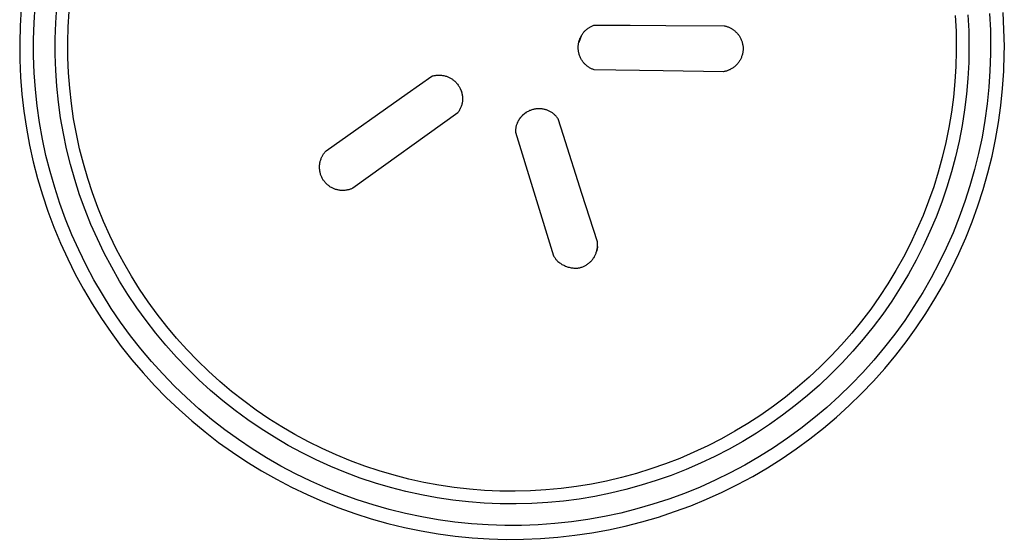
# Model space of a CAD drawing. Units: millimetres. Extents: x -167 to 136, y -166 to 88.
# Drawn here: x 28 to 136, y -166 to -109 of the extents above; entities that cross this region are included whole.
import ezdxf

# ---------------------------------------------------------------- set-up
doc = ezdxf.new("R2010")
doc.units = ezdxf.units.MM
doc.header["$MEASUREMENT"] = 0
doc.layers.add('Default', color=7, linetype='Continuous', true_color=0x000000)

msp = doc.modelspace()

# ---------------------------------------------------------------- linework, layer by layer
at = {"layer": 'Default', "color": 7, "true_color": 0xffffff}
for p, q in [((28.47, -107.8), (28.35, -109.67)), ((29.88, -109.34), (30, -107.52)), ((32.25, -109.36), (32.37, -107.62)), ((33.62, -109.79), (33.72, -108.1)), ((130.74, -108.57), (130.82, -110.27)), ((132.12, -108.49), (132.21, -110.22)), ((134.48, -108.32), (134.58, -110.14)), ((136.07, -110.08), (135.98, -108.21)), ((28.35, -109.67), (28.31, -111.55)), ((29.82, -111.16), (29.88, -109.34)), ((32.18, -111.09), (32.25, -109.36)), ((33.57, -111.48), (33.62, -109.79)), ((90.47, -110), (90.54, -109.95)), ((90.54, -109.95), (90.62, -109.89)), ((90.62, -109.89), (90.68, -109.86)), ((90.68, -109.86), (90.74, -109.82)), ((90.74, -109.82), (90.8, -109.79)), ((90.8, -109.79), (90.87, -109.75)), ((90.87, -109.75), (90.95, -109.72)), ((90.95, -109.72), (91.03, -109.68)), ((91.03, -109.68), (91.1, -109.65)), ((91.1, -109.65), (91.18, -109.62)), ((91.18, -109.62), (91.26, -109.6)), ((91.26, -109.6), (95.15, -109.61)), ((95.15, -109.61), (99.06, -109.63)), ((99.06, -109.63), (105.42, -109.67)), ((105.42, -109.67), (105.5, -109.69)), ((105.5, -109.69), (105.57, -109.71)), ((105.57, -109.71), (105.65, -109.73)), ((105.65, -109.73), (105.73, -109.76)), ((105.73, -109.76), (105.81, -109.78)), ((105.81, -109.78), (105.88, -109.81)), ((105.88, -109.81), (105.96, -109.84)), ((105.96, -109.84), (106.03, -109.88)), ((106.03, -109.88), (106.1, -109.91)), ((106.1, -109.91), (106.17, -109.95)), ((106.17, -109.95), (106.23, -109.98)), ((89.82, -110.72), (89.51, -111.52)), ((89.65, -111.06), (89.69, -110.98)), ((89.69, -110.98), (89.73, -110.9)), ((89.73, -110.9), (89.77, -110.82)), ((89.77, -110.82), (89.81, -110.74)), ((89.79, -110.77), (89.81, -110.74)), ((89.81, -110.74), (89.86, -110.66)), ((89.86, -110.66), (89.91, -110.59)), ((89.91, -110.59), (89.96, -110.51)), ((89.96, -110.51), (90.01, -110.45)), ((90.01, -110.45), (90.06, -110.39)), ((90.06, -110.39), (90.12, -110.32)), ((90.12, -110.32), (90.17, -110.27)), ((90.17, -110.27), (90.23, -110.21)), ((90.23, -110.21), (90.29, -110.15)), ((90.29, -110.15), (90.35, -110.1)), ((90.35, -110.1), (90.41, -110.05)), ((90.41, -110.05), (90.47, -110)), ((106.23, -109.98), (106.29, -110.01)), ((106.29, -110.01), (106.34, -110.05)), ((106.34, -110.05), (106.39, -110.08)), ((106.39, -110.08), (106.46, -110.13)), ((106.46, -110.13), (106.53, -110.19)), ((106.53, -110.19), (106.6, -110.24)), ((106.6, -110.24), (106.67, -110.3)), ((106.67, -110.3), (106.73, -110.36)), ((106.73, -110.36), (106.79, -110.42)), ((106.79, -110.42), (106.85, -110.48)), ((106.85, -110.48), (106.91, -110.54)), ((106.91, -110.54), (106.96, -110.61)), ((106.96, -110.61), (107.01, -110.68)), ((107.01, -110.68), (107.06, -110.75)), ((107.06, -110.75), (107.11, -110.82)), ((107.11, -110.82), (107.15, -110.89)), ((107.15, -110.89), (107.2, -110.97)), ((107.2, -110.97), (107.24, -111.05)), ((130.82, -110.27), (130.85, -111.96)), ((132.21, -110.22), (132.24, -111.96)), ((134.58, -110.14), (134.61, -111.96)), ((136.11, -111.96), (136.07, -110.08)), ((28.31, -111.55), (28.33, -113.42)), ((29.83, -112.98), (29.82, -111.16)), ((32.18, -112.83), (32.18, -111.09)), ((33.58, -113.16), (33.57, -111.48)), ((89.45, -112.03), (89.46, -111.94)), ((89.46, -112.18), (89.45, -112.03)), ((89.46, -111.85), (89.47, -111.76)), ((89.46, -111.94), (89.46, -111.85)), ((89.47, -111.76), (89.48, -111.67)), ((89.48, -111.67), (89.5, -111.58)), ((89.5, -111.58), (89.52, -111.49)), ((89.52, -111.49), (89.54, -111.4)), ((89.54, -111.4), (89.56, -111.32)), ((89.56, -111.32), (89.59, -111.23)), ((89.59, -111.23), (89.62, -111.15)), ((89.62, -111.15), (89.65, -111.06)), ((107.24, -111.05), (107.27, -111.12)), ((107.27, -111.12), (107.31, -111.2)), ((107.31, -111.2), (107.34, -111.28)), ((107.34, -111.28), (107.37, -111.36)), ((107.37, -111.36), (107.4, -111.44)), ((107.4, -111.44), (107.42, -111.53)), ((107.42, -111.53), (107.44, -111.61)), ((107.44, -111.61), (107.46, -111.69)), ((107.46, -111.69), (107.47, -111.78)), ((107.47, -111.78), (107.49, -111.86)), ((107.49, -111.86), (107.5, -111.95)), ((107.5, -111.95), (107.5, -112.04)), ((107.5, -112.04), (107.51, -112.12)), ((130.85, -111.96), (130.85, -112.44)), ((132.24, -111.96), (132.21, -113.69)), ((134.61, -111.96), (134.6, -112.76)), ((136.1, -112.78), (136.11, -111.96)), ((29.89, -114.81), (29.83, -112.98)), ((32.25, -114.56), (32.18, -112.83)), ((33.65, -114.83), (33.58, -113.16)), ((89.46, -112.27), (89.46, -112.18)), ((89.47, -112.35), (89.46, -112.27)), ((89.48, -112.43), (89.47, -112.35)), ((89.49, -112.51), (89.48, -112.43)), ((89.51, -112.59), (89.49, -112.51)), ((89.53, -112.67), (89.51, -112.59)), ((89.55, -112.75), (89.53, -112.67)), ((89.57, -112.83), (89.55, -112.75)), ((89.6, -112.92), (89.57, -112.83)), ((89.63, -113), (89.6, -112.92)), ((89.67, -113.09), (89.63, -113)), ((89.7, -113.17), (89.67, -113.09)), ((89.74, -113.25), (89.7, -113.17)), ((107.32, -113.13), (107.29, -113.21)), ((107.35, -113.05), (107.32, -113.13)), ((107.38, -112.97), (107.35, -113.05)), ((107.41, -112.89), (107.38, -112.97)), ((107.43, -112.8), (107.41, -112.89)), ((107.45, -112.72), (107.43, -112.8)), ((107.47, -112.64), (107.45, -112.72)), ((107.48, -112.55), (107.47, -112.64)), ((107.49, -112.47), (107.48, -112.55)), ((107.5, -112.38), (107.49, -112.47)), ((107.51, -112.21), (107.5, -112.29)), ((107.5, -112.29), (107.5, -112.38)), ((107.51, -112.12), (107.51, -112.21)), ((130.85, -112.44), (130.81, -114.12)), ((134.6, -112.76), (134.54, -114.59)), ((136.04, -114.66), (136.1, -112.78)), ((28.33, -113.42), (28.41, -115.3)), ((89.79, -113.33), (89.74, -113.25)), ((89.83, -113.41), (89.79, -113.33)), ((89.88, -113.48), (89.83, -113.41)), ((89.93, -113.56), (89.88, -113.48)), ((89.98, -113.62), (89.93, -113.56)), ((90.03, -113.69), (89.98, -113.62)), ((90.08, -113.75), (90.03, -113.69)), ((90.14, -113.81), (90.08, -113.75)), ((90.19, -113.87), (90.14, -113.81)), ((90.25, -113.92), (90.19, -113.87)), ((90.31, -113.98), (90.25, -113.92)), ((90.37, -114.03), (90.31, -113.98)), ((90.43, -114.08), (90.37, -114.03)), ((90.5, -114.13), (90.43, -114.08)), ((90.56, -114.18), (90.5, -114.13)), ((90.63, -114.22), (90.56, -114.18)), ((90.7, -114.26), (90.63, -114.22)), ((90.77, -114.3), (90.7, -114.26)), ((106.42, -114.26), (106.35, -114.31)), ((106.49, -114.21), (106.42, -114.26)), ((106.56, -114.16), (106.49, -114.21)), ((106.63, -114.1), (106.56, -114.16)), ((106.69, -114.05), (106.63, -114.1)), ((106.75, -113.99), (106.69, -114.05)), ((106.81, -113.92), (106.75, -113.99)), ((106.87, -113.86), (106.81, -113.92)), ((106.93, -113.8), (106.87, -113.86)), ((106.98, -113.73), (106.93, -113.8)), ((107.03, -113.66), (106.98, -113.73)), ((107.08, -113.59), (107.03, -113.66)), ((107.13, -113.52), (107.08, -113.59)), ((107.17, -113.44), (107.13, -113.52)), ((107.21, -113.37), (107.17, -113.44)), ((107.25, -113.29), (107.21, -113.37)), ((107.29, -113.21), (107.25, -113.29)), ((130.81, -114.12), (130.7, -115.79)), ((132.21, -113.69), (132.12, -115.43)), ((28.41, -115.3), (28.56, -117.17)), ((30.02, -116.64), (29.89, -114.81)), ((32.37, -116.3), (32.25, -114.56)), ((33.78, -116.51), (33.65, -114.83)), ((70.73, -117.09), (73.43, -115.2)), ((73.43, -115.2), (73.51, -115.17)), ((73.51, -115.17), (73.59, -115.15)), ((73.59, -115.15), (73.67, -115.13)), ((73.67, -115.13), (73.75, -115.12)), ((73.75, -115.12), (73.83, -115.1)), ((73.83, -115.1), (73.91, -115.09)), ((73.91, -115.09), (73.99, -115.08)), ((73.99, -115.08), (74.07, -115.08)), ((74.07, -115.08), (74.15, -115.07)), ((74.15, -115.07), (74.23, -115.07)), ((74.23, -115.07), (74.32, -115.07)), ((74.32, -115.07), (74.41, -115.08)), ((74.41, -115.08), (74.5, -115.09)), ((74.5, -115.09), (74.59, -115.1)), ((74.59, -115.1), (74.68, -115.11)), ((74.68, -115.11), (74.76, -115.13)), ((74.76, -115.13), (74.85, -115.15)), ((74.85, -115.15), (74.94, -115.18)), ((74.94, -115.18), (75.02, -115.2)), ((75.02, -115.2), (75.1, -115.23)), ((75.1, -115.23), (75.18, -115.26)), ((75.18, -115.26), (75.25, -115.29)), ((75.25, -115.29), (75.33, -115.33)), ((75.33, -115.33), (75.4, -115.36)), ((90.84, -114.34), (90.77, -114.3)), ((90.91, -114.38), (90.84, -114.34)), ((90.99, -114.41), (90.91, -114.38)), ((91.06, -114.44), (90.99, -114.41)), ((91.14, -114.47), (91.06, -114.44)), ((91.21, -114.5), (91.14, -114.47)), ((93.57, -114.54), (91.21, -114.5)), ((98.76, -114.62), (93.57, -114.54)), ((105.37, -114.7), (98.76, -114.62)), ((105.45, -114.69), (105.37, -114.7)), ((105.52, -114.67), (105.45, -114.69)), ((105.6, -114.65), (105.52, -114.67)), ((105.68, -114.63), (105.6, -114.65)), ((105.76, -114.6), (105.68, -114.63)), ((105.83, -114.57), (105.76, -114.6)), ((105.91, -114.54), (105.83, -114.57)), ((105.98, -114.51), (105.91, -114.54)), ((106.06, -114.48), (105.98, -114.51)), ((106.13, -114.44), (106.06, -114.48)), ((106.21, -114.4), (106.13, -114.44)), ((106.28, -114.36), (106.21, -114.4)), ((106.35, -114.31), (106.28, -114.36)), ((134.54, -114.59), (134.42, -116.41)), ((135.91, -116.53), (136.04, -114.66)), ((32.55, -118.02), (32.37, -116.3)), ((75.4, -115.36), (75.47, -115.4)), ((75.47, -115.4), (75.54, -115.44)), ((75.54, -115.44), (75.61, -115.49)), ((75.61, -115.49), (75.68, -115.53)), ((75.68, -115.53), (75.74, -115.58)), ((75.74, -115.58), (75.81, -115.63)), ((75.81, -115.63), (75.88, -115.69)), ((75.88, -115.69), (75.95, -115.75)), ((75.95, -115.75), (76.02, -115.81)), ((76.02, -115.81), (76.08, -115.88)), ((76.08, -115.88), (76.14, -115.95)), ((76.14, -115.95), (76.2, -116.01)), ((76.2, -116.01), (76.25, -116.08)), ((76.25, -116.08), (76.31, -116.16)), ((76.31, -116.16), (76.36, -116.23)), ((76.36, -116.23), (76.41, -116.31)), ((76.41, -116.31), (76.46, -116.39)), ((76.46, -116.39), (76.5, -116.47)), ((130.7, -115.79), (130.54, -117.47)), ((132.12, -115.43), (131.97, -117.16)), ((134.42, -116.41), (134.23, -118.23)), ((28.56, -117.17), (28.77, -119.03)), ((30.22, -118.45), (30.02, -116.64)), ((33.97, -118.18), (33.78, -116.51)), ((61.87, -123.35), (70.73, -117.09)), ((76.5, -116.47), (76.54, -116.55)), ((76.54, -116.55), (76.58, -116.64)), ((76.56, -116.6), (76.6, -116.68)), ((76.58, -116.64), (76.61, -116.72)), ((76.6, -116.68), (76.63, -116.76)), ((76.61, -116.72), (76.64, -116.81)), ((76.63, -116.76), (76.66, -116.85)), ((76.64, -116.81), (76.67, -116.89)), ((76.66, -116.85), (76.69, -116.93)), ((76.67, -116.89), (76.7, -116.98)), ((76.69, -116.93), (76.71, -117.02)), ((76.7, -116.98), (76.72, -117.07)), ((76.71, -117.02), (76.73, -117.1)), ((76.72, -117.07), (76.74, -117.16)), ((76.73, -117.1), (76.75, -117.19)), ((76.74, -117.16), (76.76, -117.25)), ((76.75, -117.19), (76.76, -117.27)), ((76.76, -117.25), (76.77, -117.34)), ((76.76, -117.27), (76.77, -117.36)), ((76.77, -117.34), (76.78, -117.43)), ((76.77, -117.36), (76.78, -117.45)), ((76.78, -117.45), (76.79, -117.54)), ((130.54, -117.47), (130.32, -119.13)), ((131.97, -117.16), (131.76, -118.88)), ((135.72, -118.4), (135.91, -116.53)), ((30.48, -120.27), (30.22, -118.45)), ((32.79, -119.74), (32.55, -118.02)), ((34.21, -119.84), (33.97, -118.18)), ((76.62, -118.57), (76.58, -118.66)), ((76.65, -118.49), (76.62, -118.57)), ((76.68, -118.41), (76.65, -118.49)), ((76.7, -118.32), (76.68, -118.41)), ((76.72, -118.24), (76.7, -118.32)), ((76.74, -118.15), (76.72, -118.24)), ((76.76, -118.06), (76.74, -118.15)), ((76.77, -117.98), (76.76, -118.06)), ((76.78, -117.89), (76.77, -117.98)), ((76.79, -117.8), (76.78, -117.89)), ((76.79, -117.54), (76.79, -117.63)), ((76.79, -117.63), (76.79, -117.71)), ((76.79, -117.71), (76.79, -117.8)), ((134.23, -118.23), (133.98, -120.04)), ((135.46, -120.26), (135.72, -118.4)), ((28.77, -119.03), (29.05, -120.89)), ((76.28, -119.19), (64.78, -127.44)), ((76.33, -119.12), (76.28, -119.19)), ((76.38, -119.04), (76.33, -119.12)), ((76.42, -118.97), (76.38, -119.04)), ((76.47, -118.89), (76.42, -118.97)), ((76.51, -118.82), (76.47, -118.89)), ((76.55, -118.74), (76.51, -118.82)), ((76.58, -118.66), (76.55, -118.74)), ((83.21, -119.63), (83.15, -119.7)), ((83.23, -119.61), (83.18, -119.67)), ((83.27, -119.57), (83.21, -119.63)), ((83.29, -119.55), (83.23, -119.61)), ((83.32, -119.51), (83.27, -119.57)), ((83.34, -119.49), (83.29, -119.55)), ((83.39, -119.45), (83.32, -119.51)), ((83.4, -119.43), (83.34, -119.49)), ((83.45, -119.39), (83.39, -119.45)), ((83.46, -119.38), (83.4, -119.43)), ((83.51, -119.34), (83.45, -119.39)), ((83.53, -119.33), (83.46, -119.38)), ((83.58, -119.29), (83.51, -119.34)), ((83.59, -119.28), (83.53, -119.33)), ((83.65, -119.23), (83.58, -119.29)), ((83.65, -119.23), (83.59, -119.28)), ((83.73, -119.18), (83.65, -119.23)), ((83.72, -119.19), (83.65, -119.23)), ((83.71, -119.19), (83.78, -119.15)), ((83.79, -119.14), (83.72, -119.19)), ((83.81, -119.13), (83.73, -119.18)), ((83.87, -119.09), (83.79, -119.14)), ((83.88, -119.08), (83.81, -119.13)), ((83.96, -119.04), (83.88, -119.08)), ((84.04, -119), (83.96, -119.04)), ((84.13, -118.96), (84.04, -119)), ((84.21, -118.93), (84.13, -118.96)), ((84.22, -118.93), (84.14, -118.96)), ((84.3, -118.9), (84.21, -118.93)), ((84.3, -118.9), (84.22, -118.93)), ((84.38, -118.87), (84.3, -118.9)), ((84.38, -118.87), (84.3, -118.9)), ((84.47, -118.84), (84.38, -118.87)), ((84.47, -118.85), (84.38, -118.87)), ((84.55, -118.82), (84.47, -118.84)), ((84.56, -118.82), (84.47, -118.85)), ((84.64, -118.8), (84.55, -118.82)), ((84.64, -118.8), (84.56, -118.82)), ((84.72, -118.79), (84.64, -118.8)), ((84.73, -118.79), (84.64, -118.8)), ((84.81, -118.77), (84.72, -118.79)), ((84.82, -118.77), (84.73, -118.79)), ((84.9, -118.76), (84.81, -118.77)), ((84.91, -118.76), (84.82, -118.77)), ((84.99, -118.76), (84.9, -118.76)), ((85, -118.76), (84.91, -118.76)), ((85.07, -118.75), (84.99, -118.76)), ((85.09, -118.75), (85, -118.76)), ((85.16, -118.75), (85.07, -118.75)), ((85.18, -118.75), (85.09, -118.75)), ((85.25, -118.75), (85.16, -118.75)), ((85.26, -118.75), (85.18, -118.75)), ((85.34, -118.76), (85.25, -118.75)), ((85.35, -118.76), (85.26, -118.75)), ((85.43, -118.76), (85.35, -118.76)), ((85.51, -118.77), (85.43, -118.76)), ((85.59, -118.79), (85.51, -118.77)), ((85.67, -118.8), (85.59, -118.79)), ((85.75, -118.82), (85.67, -118.8)), ((85.83, -118.84), (85.75, -118.82)), ((85.9, -118.86), (85.83, -118.84)), ((85.98, -118.88), (85.9, -118.86)), ((86.06, -118.91), (85.98, -118.88)), ((86.13, -118.94), (86.06, -118.91)), ((86.21, -118.97), (86.13, -118.94)), ((86.28, -119.01), (86.21, -118.97)), ((86.35, -119.04), (86.28, -119.01)), ((86.42, -119.08), (86.35, -119.04)), ((86.49, -119.12), (86.42, -119.08)), ((86.56, -119.17), (86.49, -119.12)), ((86.63, -119.21), (86.56, -119.17)), ((86.7, -119.26), (86.63, -119.21)), ((86.75, -119.3), (86.7, -119.26)), ((86.8, -119.34), (86.75, -119.3)), ((86.85, -119.39), (86.8, -119.34)), ((86.91, -119.45), (86.85, -119.39)), ((86.98, -119.51), (86.91, -119.45)), ((87.04, -119.57), (86.98, -119.51)), ((87.09, -119.63), (87.04, -119.57)), ((87.15, -119.7), (87.09, -119.63)), ((130.32, -119.13), (130.05, -120.79)), ((131.76, -118.88), (131.49, -120.6)), ((30.8, -122.07), (30.48, -120.27)), ((33.09, -121.45), (32.79, -119.74)), ((34.51, -121.49), (34.21, -119.84)), ((82.66, -120.67), (82.64, -120.74)), ((82.68, -120.59), (82.66, -120.67)), ((82.71, -120.51), (82.68, -120.59)), ((82.73, -120.43), (82.71, -120.51)), ((82.76, -120.36), (82.73, -120.43)), ((82.79, -120.28), (82.76, -120.36)), ((82.83, -120.21), (82.79, -120.28)), ((82.86, -120.14), (82.83, -120.21)), ((82.9, -120.07), (82.86, -120.14)), ((82.94, -120), (82.9, -120.07)), ((82.96, -119.98), (82.91, -120.05)), ((82.98, -119.93), (82.94, -120)), ((83, -119.91), (82.96, -119.98)), ((83.03, -119.86), (82.98, -119.93)), ((83.05, -119.83), (83, -119.91)), ((83.08, -119.8), (83.03, -119.86)), ((83.1, -119.77), (83.05, -119.83)), ((83.13, -119.73), (83.08, -119.8)), ((83.15, -119.7), (83.1, -119.77)), ((83.18, -119.67), (83.13, -119.73)), ((87.2, -119.77), (87.15, -119.7)), ((87.25, -119.84), (87.2, -119.77)), ((87.85, -121.69), (87.25, -119.84)), ((131.49, -120.6), (131.16, -122.3)), ((133.98, -120.04), (133.67, -121.85)), ((135.14, -122.11), (135.46, -120.26)), ((29.05, -120.89), (29.39, -122.73)), ((33.45, -123.15), (33.09, -121.45)), ((34.87, -123.13), (34.51, -121.49)), ((82.59, -121.06), (82.58, -121.14)), ((82.58, -121.14), (82.58, -121.23)), ((82.58, -121.23), (82.58, -121.31)), ((82.58, -121.31), (86.76, -134.83)), ((82.6, -120.98), (82.59, -121.06)), ((82.61, -120.9), (82.6, -120.98)), ((82.62, -120.82), (82.61, -120.9)), ((82.64, -120.74), (82.62, -120.82)), ((89.87, -128.02), (87.85, -121.69)), ((130.05, -120.79), (129.71, -122.43)), ((29.39, -122.73), (29.8, -124.57)), ((31.18, -123.85), (30.8, -122.07)), ((129.71, -122.43), (129.32, -124.07)), ((131.16, -122.3), (130.78, -124)), ((133.67, -121.85), (133.29, -123.64)), ((134.76, -123.94), (135.14, -122.11)), ((31.63, -125.63), (31.18, -123.85)), ((33.86, -124.84), (33.45, -123.15)), ((35.28, -124.76), (34.87, -123.13)), ((61.4, -124.01), (61.42, -123.96)), ((61.42, -123.96), (61.46, -123.9)), ((61.46, -123.9), (61.5, -123.83)), ((61.5, -123.83), (61.54, -123.77)), ((61.54, -123.77), (61.58, -123.7)), ((61.58, -123.7), (61.62, -123.64)), ((61.62, -123.64), (61.67, -123.58)), ((61.67, -123.58), (61.71, -123.52)), ((61.71, -123.52), (61.76, -123.46)), ((61.76, -123.46), (61.81, -123.41)), ((61.81, -123.41), (61.87, -123.35)), ((133.29, -123.64), (132.85, -125.41)), ((134.31, -125.77), (134.76, -123.94)), ((29.8, -124.57), (30.27, -126.38)), ((34.34, -126.51), (33.86, -124.84)), ((35.75, -126.37), (35.28, -124.76)), ((61.13, -125.09), (61.14, -125)), ((61.14, -124.91), (61.15, -124.83)), ((61.14, -125), (61.14, -124.91)), ((61.15, -124.83), (61.16, -124.74)), ((61.16, -124.74), (61.18, -124.66)), ((61.18, -124.66), (61.2, -124.57)), ((61.2, -124.57), (61.22, -124.49)), ((61.22, -124.49), (61.24, -124.41)), ((61.24, -124.41), (61.27, -124.33)), ((61.27, -124.33), (61.3, -124.24)), ((61.3, -124.24), (61.33, -124.16)), ((61.33, -124.16), (61.36, -124.09)), ((61.36, -124.09), (61.4, -124.01)), ((129.32, -124.07), (128.88, -125.68)), ((130.78, -124), (130.33, -125.67)), ((32.14, -127.38), (31.63, -125.63)), ((61.13, -125.17), (61.13, -125.09)), ((61.13, -125.26), (61.13, -125.17)), ((61.14, -125.34), (61.13, -125.26)), ((61.15, -125.43), (61.14, -125.34)), ((61.16, -125.51), (61.15, -125.43)), ((61.17, -125.6), (61.16, -125.51)), ((61.19, -125.68), (61.17, -125.6)), ((61.21, -125.77), (61.19, -125.68)), ((61.23, -125.85), (61.21, -125.77)), ((61.25, -125.93), (61.23, -125.85)), ((61.28, -126.02), (61.25, -125.93)), ((61.31, -126.1), (61.28, -126.02)), ((61.34, -126.18), (61.31, -126.1)), ((128.88, -125.68), (128.38, -127.29)), ((130.33, -125.67), (129.82, -127.34)), ((132.85, -125.41), (132.35, -127.17)), ((133.8, -127.57), (134.31, -125.77)), ((30.27, -126.38), (30.81, -128.18)), ((34.87, -128.16), (34.34, -126.51)), ((36.28, -127.97), (35.75, -126.37)), ((61.38, -126.25), (61.34, -126.18)), ((61.42, -126.33), (61.38, -126.25)), ((61.46, -126.41), (61.42, -126.33)), ((61.5, -126.48), (61.46, -126.41)), ((61.55, -126.55), (61.5, -126.48)), ((61.6, -126.62), (61.55, -126.55)), ((61.65, -126.69), (61.6, -126.62)), ((61.7, -126.76), (61.65, -126.69)), ((61.76, -126.83), (61.7, -126.76)), ((61.82, -126.89), (61.76, -126.83)), ((61.88, -126.95), (61.82, -126.89)), ((61.94, -127.01), (61.88, -126.95)), ((62, -127.07), (61.94, -127.01)), ((62.07, -127.12), (62, -127.07)), ((62.14, -127.18), (62.07, -127.12)), ((62.21, -127.23), (62.14, -127.18)), ((132.35, -127.17), (131.79, -128.91)), ((30.81, -128.18), (31.4, -129.96)), ((32.71, -129.12), (32.14, -127.38)), ((35.46, -129.8), (34.87, -128.16)), ((36.86, -129.54), (36.28, -127.97)), ((62.28, -127.28), (62.21, -127.23)), ((62.35, -127.32), (62.28, -127.28)), ((62.43, -127.37), (62.35, -127.32)), ((62.5, -127.41), (62.43, -127.37)), ((62.58, -127.44), (62.5, -127.41)), ((62.66, -127.48), (62.58, -127.44)), ((62.74, -127.51), (62.66, -127.48)), ((62.82, -127.54), (62.74, -127.51)), ((62.9, -127.57), (62.82, -127.54)), ((62.98, -127.6), (62.9, -127.57)), ((63.06, -127.62), (62.98, -127.6)), ((63.15, -127.64), (63.06, -127.62)), ((63.23, -127.65), (63.15, -127.64)), ((63.32, -127.67), (63.23, -127.65)), ((63.4, -127.68), (63.32, -127.67)), ((63.49, -127.68), (63.4, -127.68)), ((63.58, -127.69), (63.49, -127.68)), ((63.66, -127.69), (63.58, -127.69)), ((63.75, -127.69), (63.66, -127.69)), ((63.83, -127.69), (63.75, -127.69)), ((63.92, -127.68), (63.83, -127.69)), ((64.01, -127.67), (63.92, -127.68)), ((64.06, -127.66), (64.01, -127.67)), ((64.13, -127.65), (64.06, -127.66)), ((64.2, -127.64), (64.13, -127.65)), ((64.26, -127.62), (64.2, -127.64)), ((64.33, -127.61), (64.26, -127.62)), ((64.4, -127.59), (64.33, -127.61)), ((64.48, -127.56), (64.4, -127.59)), ((64.56, -127.54), (64.48, -127.56)), ((64.63, -127.51), (64.56, -127.54)), ((64.71, -127.48), (64.63, -127.51)), ((64.78, -127.44), (64.71, -127.48)), ((91.55, -133.32), (89.87, -128.02)), ((128.38, -127.29), (127.82, -128.87)), ((129.82, -127.34), (129.26, -128.98)), ((133.22, -129.36), (133.8, -127.57)), ((33.34, -130.84), (32.71, -129.12)), ((127.82, -128.87), (127.21, -130.44)), ((129.26, -128.98), (128.64, -130.6)), ((131.79, -128.91), (131.17, -130.63)), ((132.58, -131.12), (133.22, -129.36)), ((31.4, -129.96), (32.06, -131.72)), ((36.11, -131.41), (35.46, -129.8)), ((37.49, -131.1), (36.86, -129.54)), ((127.21, -130.44), (126.54, -131.98)), ((34.02, -132.53), (33.34, -130.84)), ((36.81, -133), (36.11, -131.41)), ((38.18, -132.63), (37.49, -131.1)), ((128.64, -130.6), (127.97, -132.2)), ((131.17, -130.63), (130.49, -132.33)), ((131.89, -132.87), (132.58, -131.12)), ((32.06, -131.72), (32.78, -133.45)), ((34.77, -134.2), (34.02, -132.53)), ((126.54, -131.98), (125.83, -133.5)), ((127.97, -132.2), (127.24, -133.78)), ((130.49, -132.33), (129.74, -134)), ((32.78, -133.45), (33.56, -135.16)), ((37.57, -134.56), (36.81, -133)), ((38.92, -134.14), (38.18, -132.63)), ((91.56, -133.4), (91.55, -133.32)), ((91.57, -133.48), (91.56, -133.4)), ((91.57, -133.56), (91.57, -133.48)), ((91.57, -133.65), (91.57, -133.56)), ((91.57, -133.73), (91.57, -133.65)), ((125.83, -133.5), (125.06, -134.99)), ((131.13, -134.58), (131.89, -132.87)), ((35.58, -135.85), (34.77, -134.2)), ((38.38, -136.09), (37.57, -134.56)), ((39.71, -135.62), (38.92, -134.14)), ((91.31, -134.78), (91.35, -134.7)), ((91.35, -134.7), (91.38, -134.62)), ((91.38, -134.62), (91.41, -134.54)), ((91.41, -134.54), (91.44, -134.46)), ((91.44, -134.46), (91.47, -134.38)), ((91.47, -134.38), (91.44, -134.46)), ((91.47, -134.38), (91.49, -134.3)), ((91.49, -134.3), (91.47, -134.38)), ((91.49, -134.3), (91.51, -134.21)), ((91.51, -134.21), (91.49, -134.3)), ((91.51, -134.21), (91.53, -134.13)), ((91.53, -134.13), (91.51, -134.21)), ((91.54, -134.03), (91.53, -134.13)), ((91.53, -134.13), (91.54, -134.05)), ((91.56, -133.93), (91.54, -134.03)), ((91.54, -134.05), (91.55, -133.97)), ((91.55, -133.97), (91.56, -133.89)), ((91.56, -133.89), (91.57, -133.81)), ((91.57, -133.83), (91.56, -133.93)), ((91.57, -133.81), (91.57, -133.73)), ((127.24, -133.78), (126.45, -135.33)), ((129.74, -134), (128.95, -135.65)), ((130.31, -136.27), (131.13, -134.58)), ((33.56, -135.16), (34.39, -136.84)), ((40.55, -137.07), (39.71, -135.62)), ((86.76, -134.83), (86.8, -134.9)), ((86.8, -134.9), (86.84, -134.97)), ((86.84, -134.97), (86.88, -135.04)), ((86.88, -135.04), (86.93, -135.11)), ((86.93, -135.11), (86.98, -135.17)), ((86.98, -135.17), (87.02, -135.23)), ((87.02, -135.23), (87.08, -135.3)), ((87.08, -135.3), (87.13, -135.36)), ((87.13, -135.36), (87.19, -135.42)), ((87.19, -135.42), (87.24, -135.47)), ((87.24, -135.47), (87.33, -135.54)), ((87.33, -135.54), (87.41, -135.6)), ((87.41, -135.6), (87.5, -135.66)), ((87.5, -135.66), (87.59, -135.72)), ((87.59, -135.72), (87.68, -135.78)), ((87.68, -135.78), (87.77, -135.83)), ((90.34, -135.85), (90.41, -135.8)), ((90.41, -135.8), (90.48, -135.75)), ((90.48, -135.75), (90.55, -135.7)), ((90.55, -135.7), (90.62, -135.65)), ((90.62, -135.65), (90.69, -135.59)), ((90.69, -135.59), (90.75, -135.54)), ((90.75, -135.54), (90.81, -135.48)), ((90.81, -135.48), (90.87, -135.41)), ((90.87, -135.41), (90.93, -135.35)), ((90.93, -135.35), (90.99, -135.29)), ((90.99, -135.29), (91.04, -135.22)), ((91.04, -135.22), (91.09, -135.15)), ((91.09, -135.15), (91.14, -135.08)), ((91.14, -135.08), (91.19, -135.01)), ((91.19, -135.01), (91.23, -134.93)), ((91.23, -134.93), (91.27, -134.86)), ((91.27, -134.86), (91.31, -134.78)), ((125.06, -134.99), (124.24, -136.45)), ((126.45, -135.33), (125.61, -136.85)), ((128.95, -135.65), (128.09, -137.26)), ((34.39, -136.84), (35.29, -138.49)), ((36.44, -137.46), (35.58, -135.85)), ((39.25, -137.6), (38.38, -136.09)), ((87.77, -135.83), (87.87, -135.88)), ((87.87, -135.88), (87.96, -135.92)), ((87.96, -135.92), (88.06, -135.96)), ((88.06, -135.96), (88.16, -136)), ((88.16, -136), (88.26, -136.03)), ((88.26, -136.03), (88.36, -136.07)), ((88.36, -136.07), (88.46, -136.09)), ((88.46, -136.09), (88.57, -136.12)), ((88.57, -136.12), (88.67, -136.14)), ((88.67, -136.14), (88.78, -136.15)), ((88.78, -136.15), (88.88, -136.17)), ((88.88, -136.17), (88.99, -136.18)), ((88.99, -136.18), (89.09, -136.18)), ((89.09, -136.18), (89.2, -136.19)), ((89.2, -136.19), (89.31, -136.19)), ((89.31, -136.19), (89.41, -136.18)), ((89.41, -136.18), (89.49, -136.17)), ((89.41, -136.18), (89.49, -136.17)), ((89.49, -136.17), (89.57, -136.15)), ((89.49, -136.17), (89.57, -136.15)), ((89.57, -136.15), (89.64, -136.14)), ((89.57, -136.15), (89.64, -136.14)), ((89.64, -136.14), (89.72, -136.12)), ((89.64, -136.14), (89.72, -136.12)), ((89.72, -136.12), (89.79, -136.09)), ((89.72, -136.12), (89.79, -136.09)), ((89.79, -136.09), (89.87, -136.07)), ((89.87, -136.07), (89.95, -136.04)), ((89.95, -136.04), (90.03, -136)), ((90.03, -136), (90.11, -135.97)), ((90.11, -135.97), (90.19, -135.93)), ((90.19, -135.93), (90.26, -135.89)), ((90.26, -135.89), (90.34, -135.85)), ((124.24, -136.45), (123.37, -137.89)), ((125.61, -136.85), (124.72, -138.34)), ((129.44, -137.93), (130.31, -136.27)), ((37.36, -139.04), (36.44, -137.46)), ((40.16, -139.08), (39.25, -137.6)), ((41.44, -138.49), (40.55, -137.07)), ((123.37, -137.89), (122.45, -139.29)), ((128.09, -137.26), (127.18, -138.85)), ((128.5, -139.56), (129.44, -137.93)), ((35.29, -138.49), (36.24, -140.11)), ((38.33, -140.59), (37.36, -139.04)), ((42.38, -139.89), (41.44, -138.49)), ((124.72, -138.34), (123.78, -139.8)), ((127.18, -138.85), (126.21, -140.4)), ((36.24, -140.11), (37.25, -141.69)), ((41.13, -140.52), (40.16, -139.08)), ((43.37, -141.24), (42.38, -139.89)), ((122.45, -139.29), (121.48, -140.67)), ((123.78, -139.8), (122.79, -141.23)), ((127.51, -141.16), (128.5, -139.56)), ((39.36, -142.1), (38.33, -140.59)), ((42.15, -141.93), (41.13, -140.52)), ((121.48, -140.67), (120.46, -142.01)), ((126.21, -140.4), (125.2, -141.92)), ((126.47, -142.72), (127.51, -141.16)), ((37.25, -141.69), (38.31, -143.24)), ((40.43, -143.58), (39.36, -142.1)), ((43.21, -143.3), (42.15, -141.93)), ((44.41, -142.57), (43.37, -141.24)), ((120.46, -142.01), (119.4, -143.31)), ((122.79, -141.23), (121.75, -142.62)), ((125.2, -141.92), (124.12, -143.4)), ((38.31, -143.24), (39.43, -144.75)), ((44.32, -144.63), (43.21, -143.3)), ((45.48, -143.85), (44.41, -142.57)), ((119.4, -143.31), (118.3, -144.57)), ((121.75, -142.62), (120.66, -143.97)), ((125.37, -144.24), (126.47, -142.72)), ((41.56, -145.02), (40.43, -143.58)), ((46.61, -145.1), (45.48, -143.85)), ((120.66, -143.97), (119.53, -145.29)), ((124.12, -143.4), (123, -144.84)), ((124.22, -145.72), (125.37, -144.24)), ((39.43, -144.75), (40.59, -146.22)), ((42.74, -146.42), (41.56, -145.02)), ((45.48, -145.93), (44.32, -144.63)), ((47.77, -146.31), (46.61, -145.1)), ((118.3, -144.57), (117.15, -145.8)), ((119.53, -145.29), (118.35, -146.56)), ((123, -144.84), (121.83, -146.25)), ((40.59, -146.22), (41.81, -147.64)), ((43.97, -147.77), (42.74, -146.42)), ((46.68, -147.18), (45.48, -145.93)), ((48.98, -147.48), (47.77, -146.31)), ((117.15, -145.8), (115.96, -146.99)), ((118.35, -146.56), (117.13, -147.79)), ((121.83, -146.25), (120.61, -147.61)), ((123.02, -147.16), (124.22, -145.72)), ((41.81, -147.64), (43.08, -149.03)), ((47.92, -148.4), (46.68, -147.18)), ((50.22, -148.61), (48.98, -147.48)), ((115.96, -146.99), (114.74, -148.13)), ((120.61, -147.61), (119.34, -148.93)), ((121.77, -148.56), (123.02, -147.16)), ((45.24, -149.09), (43.97, -147.77)), ((49.21, -149.56), (47.92, -148.4)), ((51.51, -149.69), (50.22, -148.61)), ((114.74, -148.13), (113.47, -149.23)), ((117.13, -147.79), (115.86, -148.98)), ((120.47, -149.92), (121.77, -148.56)), ((43.08, -149.03), (44.39, -150.37)), ((46.56, -150.35), (45.24, -149.09)), ((50.53, -150.69), (49.21, -149.56)), ((52.83, -150.72), (51.51, -149.69)), ((113.47, -149.23), (112.16, -150.29)), ((115.86, -148.98), (114.56, -150.13)), ((119.34, -148.93), (118.03, -150.2)), ((44.39, -150.37), (45.75, -151.66)), ((47.92, -151.58), (46.56, -150.35)), ((51.9, -151.76), (50.53, -150.69)), ((54.18, -151.72), (52.83, -150.72)), ((112.16, -150.29), (110.82, -151.3)), ((114.56, -150.13), (113.21, -151.23)), ((118.03, -150.2), (116.67, -151.43)), ((119.13, -151.23), (120.47, -149.92)), ((45.75, -151.66), (47.16, -152.91)), ((49.32, -152.75), (47.92, -151.58)), ((53.3, -152.79), (51.9, -151.76)), ((55.57, -152.66), (54.18, -151.72)), ((110.82, -151.3), (109.45, -152.26)), ((113.21, -151.23), (111.83, -152.28)), ((116.67, -151.43), (115.27, -152.61)), ((117.74, -152.49), (119.13, -151.23)), ((47.16, -152.91), (48.6, -154.1)), ((50.77, -153.87), (49.32, -152.75)), ((54.73, -153.77), (53.3, -152.79)), ((56.99, -153.55), (55.57, -152.66)), ((109.45, -152.26), (108.04, -153.18)), ((111.83, -152.28), (110.41, -153.29)), ((115.27, -152.61), (113.83, -153.74)), ((116.31, -153.7), (117.74, -152.49)), ((48.6, -154.1), (50.09, -155.25)), ((52.25, -154.94), (50.77, -153.87)), ((56.2, -154.7), (54.73, -153.77)), ((58.44, -154.4), (56.99, -153.55)), ((106.6, -154.04), (105.13, -154.86)), ((108.04, -153.18), (106.6, -154.04)), ((110.41, -153.29), (108.96, -154.24)), ((113.83, -153.74), (112.36, -154.81)), ((114.83, -154.86), (116.31, -153.7)), ((53.77, -155.96), (52.25, -154.94)), ((57.7, -155.58), (56.2, -154.7)), ((59.92, -155.2), (58.44, -154.4)), ((61.43, -155.94), (59.92, -155.2)), ((105.13, -154.86), (103.64, -155.63)), ((107.48, -155.14), (105.97, -155.99)), ((108.96, -154.24), (107.48, -155.14)), ((112.36, -154.81), (110.84, -155.84)), ((113.32, -155.97), (114.83, -154.86)), ((50.09, -155.25), (51.62, -156.34)), ((55.32, -156.93), (53.77, -155.96)), ((59.23, -156.4), (57.7, -155.58)), ((62.96, -156.63), (61.43, -155.94)), ((103.64, -155.63), (102.12, -156.34)), ((105.97, -155.99), (104.42, -156.79)), ((110.84, -155.84), (109.29, -156.81)), ((111.77, -157.03), (113.32, -155.97)), ((51.62, -156.34), (53.18, -157.38)), ((53.18, -157.38), (54.78, -158.36)), ((56.91, -157.84), (55.32, -156.93)), ((60.78, -157.17), (59.23, -156.4)), ((62.37, -157.89), (60.78, -157.17)), ((64.51, -157.27), (62.96, -156.63)), ((66.09, -157.85), (64.51, -157.27)), ((100.58, -157), (99.01, -157.61)), ((102.12, -156.34), (100.58, -157)), ((104.42, -156.79), (102.85, -157.54)), ((109.29, -156.81), (107.71, -157.73)), ((110.18, -158.03), (111.77, -157.03)), ((54.78, -158.36), (56.41, -159.29)), ((58.52, -158.69), (56.91, -157.84)), ((63.97, -158.55), (62.37, -157.89)), ((67.68, -158.38), (66.09, -157.85)), ((69.29, -158.85), (67.68, -158.38)), ((97.42, -158.16), (95.82, -158.66)), ((99.01, -157.61), (97.42, -158.16)), ((101.26, -158.22), (99.64, -158.86)), ((102.85, -157.54), (101.26, -158.22)), ((107.71, -157.73), (106.1, -158.59)), ((108.56, -158.98), (110.18, -158.03)), ((56.41, -159.29), (58.08, -160.16)), ((60.17, -159.49), (58.52, -158.69)), ((61.84, -160.23), (60.17, -159.49)), ((65.6, -159.15), (63.97, -158.55)), ((67.25, -159.7), (65.6, -159.15)), ((70.92, -159.27), (69.29, -158.85)), ((72.56, -159.63), (70.92, -159.27)), ((92.57, -159.49), (90.92, -159.82)), ((94.2, -159.1), (92.57, -159.49)), ((95.82, -158.66), (94.2, -159.1)), ((98, -159.43), (96.35, -159.95)), ((99.64, -158.86), (98, -159.43)), ((104.46, -159.4), (102.79, -160.14)), ((106.1, -158.59), (104.46, -159.4)), ((106.91, -159.87), (108.56, -158.98)), ((58.08, -160.16), (59.77, -160.97)), ((63.54, -160.91), (61.84, -160.23)), ((68.91, -160.19), (67.25, -159.7)), ((70.6, -160.63), (68.91, -160.19)), ((74.21, -159.94), (72.56, -159.63)), ((75.87, -160.19), (74.21, -159.94)), ((77.54, -160.38), (75.87, -160.19)), ((79.21, -160.51), (77.54, -160.38)), ((80.89, -160.58), (79.21, -160.51)), ((82.57, -160.6), (80.89, -160.58)), ((84.25, -160.56), (82.57, -160.6)), ((85.92, -160.46), (84.25, -160.56)), ((87.6, -160.3), (85.92, -160.46)), ((89.26, -160.09), (87.6, -160.3)), ((90.92, -159.82), (89.26, -160.09)), ((94.67, -160.42), (92.98, -160.82)), ((96.35, -159.95), (94.67, -160.42)), ((102.79, -160.14), (101.09, -160.83)), ((105.22, -160.7), (106.91, -159.87)), ((59.77, -160.97), (61.49, -161.72)), ((65.26, -161.54), (63.54, -160.91)), ((67, -162.1), (65.26, -161.54)), ((72.29, -161), (70.6, -160.63)), ((74, -161.31), (72.29, -161)), ((75.72, -161.57), (74, -161.31)), ((77.44, -161.76), (75.72, -161.57)), ((87.84, -161.67), (86.12, -161.84)), ((89.57, -161.45), (87.84, -161.67)), ((91.28, -161.16), (89.57, -161.45)), ((92.98, -160.82), (91.28, -161.16)), ((99.38, -161.46), (97.64, -162.03)), ((101.09, -160.83), (99.38, -161.46)), ((101.78, -162.18), (103.51, -161.47)), ((103.51, -161.47), (105.22, -160.7)), ((61.49, -161.72), (63.23, -162.41)), ((63.23, -162.41), (65, -163.04)), ((68.76, -162.6), (67, -162.1)), ((70.53, -163.04), (68.76, -162.6)), ((79.17, -161.9), (77.44, -161.76)), ((80.91, -161.98), (79.17, -161.9)), ((82.65, -161.99), (80.91, -161.98)), ((84.38, -161.94), (82.65, -161.99)), ((86.12, -161.84), (84.38, -161.94)), ((95.88, -162.54), (94.11, -162.99)), ((97.64, -162.03), (95.88, -162.54)), ((100.01, -162.83), (101.78, -162.18)), ((65, -163.04), (66.79, -163.61)), ((66.79, -163.61), (68.6, -164.11)), ((72.32, -163.41), (70.53, -163.04)), ((74.13, -163.73), (72.32, -163.41)), ((75.94, -163.98), (74.13, -163.73)), ((90.52, -163.69), (88.71, -163.95)), ((92.32, -163.37), (90.52, -163.69)), ((94.11, -162.99), (92.32, -163.37)), ((96.43, -163.95), (98.23, -163.42)), ((98.23, -163.42), (100.01, -162.83)), ((68.6, -164.11), (70.42, -164.55)), ((70.42, -164.55), (72.26, -164.93)), ((77.76, -164.16), (75.94, -163.98)), ((79.58, -164.29), (77.76, -164.16)), ((81.41, -164.35), (79.58, -164.29)), ((83.24, -164.34), (81.41, -164.35)), ((85.07, -164.28), (83.24, -164.34)), ((86.89, -164.14), (85.07, -164.28)), ((88.71, -163.95), (86.89, -164.14)), ((90.93, -165.15), (92.78, -164.81)), ((92.78, -164.81), (94.61, -164.41)), ((94.61, -164.41), (96.43, -163.95)), ((72.26, -164.93), (74.11, -165.25)), ((74.11, -165.25), (75.97, -165.5)), ((75.97, -165.5), (77.84, -165.68)), ((77.84, -165.68), (79.71, -165.8)), ((79.71, -165.8), (81.59, -165.86)), ((81.59, -165.86), (83.46, -165.84)), ((83.46, -165.84), (85.34, -165.77)), ((85.34, -165.77), (87.21, -165.63)), ((87.21, -165.63), (89.08, -165.42)), ((89.08, -165.42), (90.93, -165.15))]:
    msp.add_line(p, q, dxfattribs=at)

doc.saveas('drawing.dxf')
